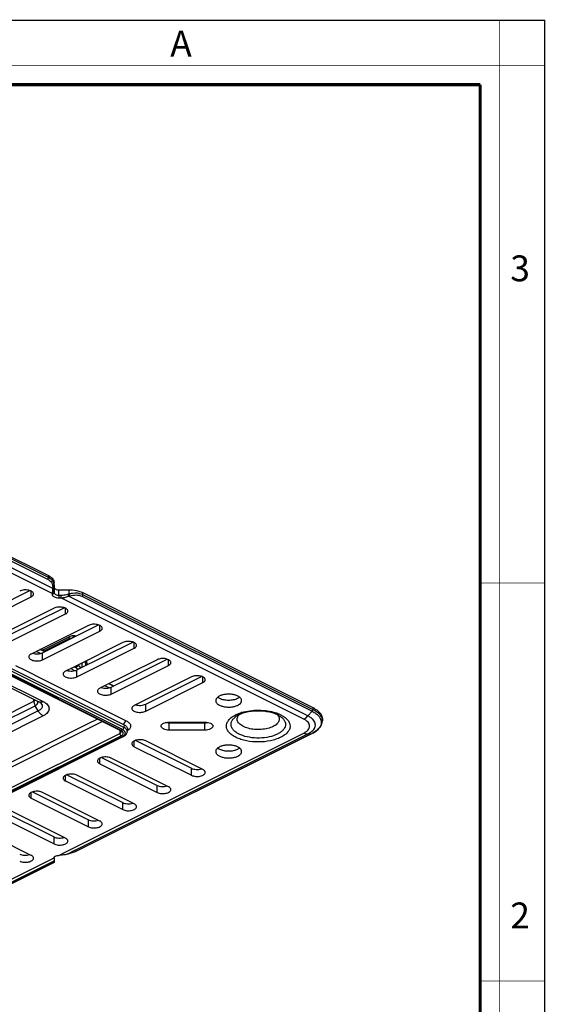
# Model space of a CAD drawing. Units: millimetres. Extents: x 0 to 420, y 0 to 297.
# Drawn here: x 339 to 420, y 145 to 297 of the extents above; entities that cross this region are included whole.
import ezdxf

# ---------------------------------------------------------------- set-up
doc = ezdxf.new("R2010")
doc.units = ezdxf.units.MM
doc.header["$LTSCALE"] = 23.1
doc.layers.get('0').update_dxf_attribs({"linetype": 'CONTINUOUS'})
doc.layers.add('6_ALL_SURFS', color=7, linetype='CONTINUOUS')
doc.layers.add('7_ALL_FEATURES', color=7, linetype='CONTINUOUS')
doc.styles.add('TEXTSTYLE_2', font='txt', dxfattribs={"width": 0.9})
doc.styles.add('TEXTSTYLE_3', font='txt', dxfattribs={"width": 0.9})

msp = doc.modelspace()

# ---------------------------------------------------------------- linework, layer by layer
at = {"color": 7, "linetype": 'Continuous'}
for p in [(0, 297), (420, 0)]:
    msp.add_line(p, (420, 297), dxfattribs=at)
for points, const_width in [([(413, 0), (413, 297)], 0.1), ([(0, 290), (420, 290)], 0.1), ([(10.054, 287), (410, 287)], 0.5), ([(410, 10.032), (410, 287)], 0.5), ([(410, 210), (420, 210)], 0.1), ([(410, 148.5), (420, 148.5)], 0.1)]:
    msp.add_lwpolyline(points, dxfattribs=dict(at, const_width=const_width))
at = {"layer": '6_ALL_SURFS', "color": 7, "linetype": 'Continuous'}
for p, q in [((331.841, 204.531), (340.452, 208.836)), ((331.841, 203.449), (340.68, 207.868)), ((344.216, 206.1), (335.377, 201.681)), ((337.145, 201.88), (345.755, 206.185)), ((337.145, 200.797), (345.984, 205.216)), ((349.519, 203.449), (340.68, 199.029)), ((342.448, 199.228), (351.058, 203.533)), ((342.448, 198.145), (351.287, 202.565)), ((346.394, 201.593), (342.668, 199.73)), ((346.706, 201.749), (346.394, 201.593)), ((346.706, 201.749), (346.707, 201.749)), ((347.605, 201.806), (347.436, 201.863)), ((347.751, 196.576), (356.362, 200.881)), ((354.822, 200.797), (347.45, 197.111)), ((347.751, 195.494), (356.59, 199.913)), ((349.242, 198.007), (349.271, 197.336)), ((360.126, 198.145), (351.287, 193.726)), ((353.055, 193.925), (361.665, 198.23)), ((347.267, 197.02), (345.984, 196.378)), ((347.45, 197.111), (347.267, 197.02)), ((353.055, 192.842), (361.893, 197.262)), ((365.429, 195.494), (356.59, 191.074)), ((358.358, 191.273), (366.968, 195.578)), ((358.358, 190.19), (367.197, 194.61)), ((385.632, 188.975), (385.632, 188.702)), ((361.987, 188.517), (367.487, 188.517)), ((367.487, 188.35), (361.987, 188.35)), ((367.487, 187.267), (361.987, 187.267)), ((356.819, 185.679), (365.429, 181.373)), ((356.59, 184.71), (365.429, 180.291)), ((367.197, 181.175), (358.358, 185.594)), ((351.515, 183.027), (360.126, 178.722)), ((361.893, 178.523), (353.055, 182.943)), ((351.287, 182.059), (360.126, 177.639)), ((346.212, 180.375), (354.822, 176.07)), ((356.59, 175.872), (347.751, 180.291)), ((345.984, 179.407), (354.822, 174.988)), ((340.68, 176.755), (349.519, 172.336)), ((340.909, 177.724), (349.519, 173.419)), ((351.287, 173.22), (342.448, 177.639)), ((335.605, 175.072), (344.216, 170.767)), ((345.984, 170.568), (337.145, 174.988)), ((335.377, 174.104), (344.216, 169.684)), ((340.68, 167.917), (331.841, 172.336))]:
    msp.add_line(p, q, dxfattribs=at)
at = {"layer": '6_ALL_SURFS', "color": 9, "linetype": 'Continuous'}
for p, q in [((340.68, 207.868), (340.68, 208.739)), ((345.984, 205.216), (345.984, 206.087)), ((351.287, 202.565), (351.287, 203.435)), ((356.59, 199.913), (356.59, 200.784)), ((342.448, 198.145), (342.448, 199.228)), ((361.893, 197.262), (361.893, 198.132)), ((347.751, 195.494), (347.751, 196.576)), ((367.197, 194.61), (367.197, 195.48)), ((353.055, 192.842), (353.055, 193.925)), ((358.358, 190.19), (358.358, 191.273)), ((361.987, 187.267), (361.987, 188.35)), ((367.487, 187.267), (367.487, 188.35)), ((356.59, 184.71), (356.59, 185.581)), ((351.287, 182.059), (351.287, 182.929)), ((365.429, 180.291), (365.429, 181.373)), ((345.984, 179.407), (345.984, 180.278)), ((360.126, 177.639), (360.126, 178.722)), ((340.68, 176.755), (340.68, 177.626)), ((354.822, 174.988), (354.822, 176.07)), ((349.519, 172.336), (349.519, 173.419)), ((344.216, 169.684), (344.216, 170.767))]:
    msp.add_line(p, q, dxfattribs=at)
at = {"layer": '6_ALL_SURFS', "color": 7, "linetype": 'Continuous'}
msp.add_lwpolyline([(347.436, 201.863), (347.014, 201.857), (346.707, 201.749)], dxfattribs=at)
for centre, radius, start, end in [((382.047, 186.5), 4.744, 61.59395, 63.44503), ((382.149, 186.69), 4.528, 60.85442, 61.58537)]:
    msp.add_arc(centre, radius, start, end, dxfattribs=at)
for points, knots in [([(341.046, 208.31), (341.046, 208.373), (341, 208.513), (340.828, 208.678), (340.578, 208.809), (340.267, 208.899), (339.917, 208.941), (339.557, 208.932), (339.217, 208.874), (339.006, 208.799), (338.912, 208.752)], [0, 0, 0, 0, 0.0782806, 0.1726904, 0.2890751, 0.4249419, 0.5732848, 0.7248543, 0.8700447, 1, 1, 1, 1]), ([(340.68, 207.868), (340.734, 207.895), (340.832, 207.954), (340.952, 208.061), (341.028, 208.181), (341.046, 208.269), (341.046, 208.31)], [0, 0, 0, 0, 0.3021346, 0.5655517, 0.7935019, 1, 1, 1, 1]), ([(346.35, 205.658), (346.35, 205.722), (346.303, 205.861), (346.131, 206.026), (345.882, 206.157), (345.57, 206.247), (345.22, 206.289), (344.86, 206.281), (344.52, 206.222), (344.309, 206.147), (344.216, 206.1)], [0, 0, 0, 0, 0.0782806, 0.1726904, 0.2890751, 0.4249419, 0.5732848, 0.7248543, 0.8700447, 1, 1, 1, 1]), ([(345.984, 205.216), (346.038, 205.244), (346.136, 205.302), (346.255, 205.409), (346.331, 205.529), (346.35, 205.617), (346.35, 205.658)], [0, 0, 0, 0, 0.3021346, 0.5655517, 0.7935019, 1, 1, 1, 1]), ([(351.653, 203.007), (351.653, 203.07), (351.606, 203.21), (351.435, 203.375), (351.185, 203.505), (350.873, 203.595), (350.523, 203.638), (350.163, 203.629), (349.823, 203.57), (349.613, 203.496), (349.519, 203.449)], [0, 0, 0, 0, 0.0782806, 0.1726904, 0.2890751, 0.4249419, 0.5732848, 0.7248543, 0.8700447, 1, 1, 1, 1]), ([(351.287, 202.565), (351.341, 202.592), (351.439, 202.65), (351.558, 202.758), (351.635, 202.878), (351.653, 202.965), (351.653, 203.007)], [0, 0, 0, 0, 0.3021346, 0.5655517, 0.7935019, 1, 1, 1, 1]), ([(356.956, 200.355), (356.956, 200.418), (356.91, 200.558), (356.738, 200.723), (356.488, 200.854), (356.176, 200.944), (355.827, 200.986), (355.467, 200.977), (355.127, 200.919), (354.916, 200.844), (354.822, 200.797)], [0, 0, 0, 0, 0.0782806, 0.1726904, 0.2890751, 0.4249419, 0.5732848, 0.7248543, 0.8700447, 1, 1, 1, 1]), ([(356.59, 199.913), (356.644, 199.94), (356.742, 199.999), (356.862, 200.106), (356.938, 200.226), (356.956, 200.314), (356.956, 200.355)], [0, 0, 0, 0, 0.3021346, 0.5655517, 0.7935019, 1, 1, 1, 1]), ([(340.68, 199.029), (340.626, 199.002), (340.528, 198.944), (340.409, 198.836), (340.332, 198.717), (340.314, 198.629), (340.314, 198.587)], [0, 0, 0, 0, 0.3021346, 0.5655517, 0.7935019, 1, 1, 1, 1]), ([(340.314, 198.587), (340.314, 198.524), (340.361, 198.384), (340.533, 198.219), (340.782, 198.089), (341.094, 197.999), (341.444, 197.957), (341.804, 197.965), (342.144, 198.024), (342.354, 198.099), (342.448, 198.145)], [0, 0, 0, 0, 0.0782806, 0.1726904, 0.2890751, 0.4249419, 0.5732848, 0.7248543, 0.8700447, 1, 1, 1, 1]), ([(340.903, 199.139), (341.029, 199.1), (341.296, 199.048), (341.703, 199.038), (342.096, 199.092), (342.34, 199.174), (342.448, 199.228)], [0, 0, 0, 0, 0.2499286, 0.5142493, 0.7710797, 1, 1, 1, 1]), ([(362.259, 197.703), (362.259, 197.767), (362.213, 197.906), (362.041, 198.071), (361.792, 198.202), (361.48, 198.292), (361.13, 198.334), (360.77, 198.326), (360.43, 198.267), (360.219, 198.192), (360.126, 198.145)], [0, 0, 0, 0, 0.0782806, 0.1726904, 0.2890751, 0.4249419, 0.5732848, 0.7248543, 0.8700447, 1, 1, 1, 1]), ([(345.984, 196.378), (345.929, 196.351), (345.831, 196.292), (345.712, 196.185), (345.636, 196.065), (345.617, 195.977), (345.617, 195.936)], [0, 0, 0, 0, 0.3021346, 0.5655517, 0.7935019, 1, 1, 1, 1]), ([(346.207, 196.488), (346.332, 196.449), (346.6, 196.396), (347.007, 196.386), (347.399, 196.44), (347.644, 196.522), (347.751, 196.576)], [0, 0, 0, 0, 0.2499286, 0.5142493, 0.7710797, 1, 1, 1, 1]), ([(361.893, 197.262), (361.948, 197.289), (362.046, 197.347), (362.165, 197.454), (362.241, 197.574), (362.26, 197.662), (362.259, 197.703)], [0, 0, 0, 0, 0.3021346, 0.5655517, 0.7935019, 1, 1, 1, 1]), ([(345.617, 195.936), (345.618, 195.873), (345.664, 195.733), (345.836, 195.568), (346.085, 195.437), (346.397, 195.347), (346.747, 195.305), (347.107, 195.313), (347.447, 195.372), (347.658, 195.447), (347.751, 195.494)], [0, 0, 0, 0, 0.0782806, 0.1726904, 0.2890751, 0.4249419, 0.5732848, 0.7248543, 0.8700447, 1, 1, 1, 1]), ([(367.563, 195.052), (367.563, 195.115), (367.516, 195.255), (367.344, 195.42), (367.095, 195.551), (366.783, 195.64), (366.433, 195.683), (366.073, 195.674), (365.733, 195.615), (365.523, 195.541), (365.429, 195.494)], [0, 0, 0, 0, 0.0782806, 0.1726904, 0.2890751, 0.4249419, 0.5732848, 0.7248543, 0.8700447, 1, 1, 1, 1]), ([(367.197, 194.61), (367.251, 194.637), (367.349, 194.695), (367.468, 194.803), (367.545, 194.923), (367.563, 195.01), (367.563, 195.052)], [0, 0, 0, 0, 0.3021346, 0.5655517, 0.7935019, 1, 1, 1, 1]), ([(351.287, 193.726), (351.233, 193.699), (351.135, 193.641), (351.015, 193.533), (350.939, 193.413), (350.921, 193.325), (350.921, 193.284)], [0, 0, 0, 0, 0.3021346, 0.5655517, 0.7935019, 1, 1, 1, 1]), ([(350.921, 193.284), (350.921, 193.221), (350.967, 193.081), (351.139, 192.916), (351.389, 192.785), (351.701, 192.696), (352.05, 192.653), (352.41, 192.662), (352.75, 192.721), (352.961, 192.795), (353.055, 192.842)], [0, 0, 0, 0, 0.0782806, 0.1726904, 0.2890751, 0.4249419, 0.5732848, 0.7248543, 0.8700447, 1, 1, 1, 1]), ([(351.51, 193.836), (351.636, 193.797), (351.903, 193.745), (352.31, 193.734), (352.702, 193.789), (352.947, 193.871), (353.055, 193.925)], [0, 0, 0, 0, 0.2499286, 0.5142493, 0.7710797, 1, 1, 1, 1]), ([(372.588, 192.533), (372.439, 192.608), (372.102, 192.727), (371.557, 192.821), (370.982, 192.835), (370.422, 192.767), (369.923, 192.623), (369.524, 192.415), (369.285, 192.183), (369.19, 191.978), (369.174, 191.875), (369.174, 191.826)], [0, 0, 0, 0, 0.1298818, 0.2749252, 0.4264059, 0.5746369, 0.7104013, 0.8266902, 0.9210258, 0.9616833, 1, 1, 1, 1]), ([(369.174, 191.826), (369.174, 191.759), (369.203, 191.619), (369.326, 191.427), (369.516, 191.255), (369.673, 191.162), (369.76, 191.119)], [0, 0, 0, 0, 0.2065359, 0.4344465, 0.6977052, 1, 1, 1, 1]), ([(369.5, 192.361), (369.52, 192.346), (369.602, 192.287), (369.691, 192.236), (369.76, 192.201)], [0, 0, 0, 0, 0.2376586, 1, 1, 1, 1]), ([(369.76, 192.201), (369.964, 192.099), (370.433, 191.954), (371.174, 191.884), (371.916, 191.954), (372.384, 192.099), (372.588, 192.201)], [0, 0, 0, 0, 0.2353995, 0.4999937, 0.7646294, 1, 1, 1, 1]), ([(369.76, 191.119), (369.91, 191.044), (370.247, 190.924), (370.791, 190.83), (371.367, 190.816), (371.927, 190.884), (372.426, 191.028), (372.825, 191.236), (373.063, 191.469), (373.159, 191.674), (373.174, 191.776), (373.174, 191.826)], [0, 0, 0, 0, 0.1298818, 0.2749252, 0.4264059, 0.5746369, 0.7104013, 0.8266902, 0.9210258, 0.9616833, 1, 1, 1, 1]), ([(373.174, 191.826), (373.174, 191.892), (373.145, 192.032), (373.023, 192.224), (372.832, 192.396), (372.675, 192.489), (372.588, 192.533)], [0, 0, 0, 0, 0.2065359, 0.4344465, 0.6977052, 1, 1, 1, 1]), ([(372.588, 192.201), (372.612, 192.213), (372.702, 192.26), (372.788, 192.315), (372.848, 192.361)], [0, 0, 0, 0, 0.2629816, 1, 1, 1, 1]), ([(356.59, 191.074), (356.536, 191.047), (356.438, 190.989), (356.319, 190.881), (356.242, 190.762), (356.224, 190.674), (356.224, 190.632)], [0, 0, 0, 0, 0.3021346, 0.5655517, 0.7935019, 1, 1, 1, 1]), ([(356.224, 190.632), (356.224, 190.569), (356.271, 190.429), (356.442, 190.264), (356.692, 190.134), (357.004, 190.044), (357.354, 190.002), (357.714, 190.01), (358.054, 190.069), (358.264, 190.144), (358.358, 190.19)], [0, 0, 0, 0, 0.0782806, 0.1726904, 0.2890751, 0.4249419, 0.5732848, 0.7248543, 0.8700447, 1, 1, 1, 1]), ([(356.813, 191.184), (356.939, 191.145), (357.206, 191.093), (357.613, 191.083), (358.006, 191.137), (358.25, 191.219), (358.358, 191.273)], [0, 0, 0, 0, 0.2499286, 0.5142493, 0.7710797, 1, 1, 1, 1]), ([(384.354, 190.644), (384.545, 190.538), (384.89, 190.311), (385.305, 189.902), (385.569, 189.453), (385.632, 189.129), (385.632, 188.975)], [0, 0, 0, 0, 0.298909, 0.5603153, 0.7897095, 1, 1, 1, 1]), ([(378.035, 187.826), (377.767, 187.692), (377.162, 187.485), (376.189, 187.339), (375.172, 187.347), (374.209, 187.511), (373.496, 187.773), (373.039, 188.056), (372.714, 188.34), (372.497, 188.693), (372.477, 189.066), (372.525, 189.239), (372.561, 189.32)], [0, 0, 0, 0, 0.1349934, 0.2862002, 0.4427378, 0.5926493, 0.7252796, 0.7829213, 0.8342919, 0.9203959, 0.9597038, 1, 1, 1, 1]), ([(372.561, 189.32), (372.573, 189.348), (372.63, 189.464), (372.707, 189.569), (372.773, 189.642)], [0, 0, 0, 0, 0.2374492, 1, 1, 1, 1]), ([(378.697, 189.645), (378.818, 189.512), (378.964, 189.276), (378.998, 188.926), (378.943, 188.674), (378.813, 188.432), (378.531, 188.113), (378.244, 187.931), (378.035, 187.826)], [0, 0, 0, 0, 0.2347138, 0.3416373, 0.4499263, 0.566241, 0.6954728, 1, 1, 1, 1]), ([(360.737, 187.892), (360.737, 187.934), (360.755, 188.022), (360.831, 188.141), (360.95, 188.249), (361.172, 188.38), (361.523, 188.489), (361.826, 188.517), (361.987, 188.517)], [0, 0, 0, 0, 0.0823008, 0.1731359, 0.2778898, 0.3984659, 0.6815842, 1, 1, 1, 1]), ([(361.987, 187.267), (361.826, 187.267), (361.523, 187.296), (361.172, 187.405), (360.95, 187.536), (360.831, 187.643), (360.755, 187.763), (360.737, 187.851), (360.737, 187.892)], [0, 0, 0, 0, 0.3184158, 0.6015341, 0.7221102, 0.8268641, 0.9176992, 1, 1, 1, 1]), ([(361.987, 188.35), (361.935, 188.35), (361.735, 188.356), (361.535, 188.386), (361.391, 188.425)], [0, 0, 0, 0, 0.256918, 1, 1, 1, 1]), ([(367.487, 188.517), (367.647, 188.517), (367.95, 188.489), (368.302, 188.38), (368.523, 188.249), (368.642, 188.141), (368.718, 188.022), (368.737, 187.934), (368.737, 187.892)], [0, 0, 0, 0, 0.3184158, 0.6015341, 0.7221102, 0.8268641, 0.9176992, 1, 1, 1, 1]), ([(368.082, 188.425), (368.036, 188.413), (367.84, 188.368), (367.639, 188.35), (367.487, 188.35)], [0, 0, 0, 0, 0.2402045, 1, 1, 1, 1]), ([(368.737, 187.892), (368.737, 187.851), (368.718, 187.763), (368.642, 187.643), (368.523, 187.536), (368.302, 187.405), (367.95, 187.296), (367.647, 187.267), (367.487, 187.267)], [0, 0, 0, 0, 0.0823008, 0.1731359, 0.2778898, 0.3984659, 0.6815842, 1, 1, 1, 1]), ([(358.358, 185.594), (358.264, 185.641), (358.054, 185.716), (357.714, 185.775), (357.354, 185.783), (357.004, 185.741), (356.692, 185.651), (356.442, 185.52), (356.271, 185.355), (356.224, 185.215), (356.224, 185.152)], [0, 0, 0, 0, 0.1299553, 0.2751457, 0.4267152, 0.5750581, 0.7109249, 0.8273096, 0.9217194, 1, 1, 1, 1]), ([(356.224, 185.152), (356.224, 185.111), (356.242, 185.023), (356.319, 184.903), (356.438, 184.796), (356.536, 184.737), (356.59, 184.71)], [0, 0, 0, 0, 0.2064981, 0.4344483, 0.6978654, 1, 1, 1, 1]), ([(369.76, 184.666), (369.673, 184.623), (369.516, 184.53), (369.326, 184.358), (369.203, 184.166), (369.174, 184.025), (369.174, 183.959)], [0, 0, 0, 0, 0.3022948, 0.5655535, 0.7934641, 1, 1, 1, 1]), ([(369.5, 184.494), (369.52, 184.48), (369.602, 184.42), (369.691, 184.369), (369.76, 184.335)], [0, 0, 0, 0, 0.2372063, 1, 1, 1, 1]), ([(373.174, 183.959), (373.174, 184.009), (373.159, 184.111), (373.063, 184.316), (372.825, 184.549), (372.426, 184.757), (371.927, 184.901), (371.367, 184.968), (370.791, 184.955), (370.247, 184.861), (369.91, 184.741), (369.76, 184.666)], [0, 0, 0, 0, 0.0383167, 0.0789742, 0.1733098, 0.2895987, 0.4253631, 0.5735941, 0.7250748, 0.8701182, 1, 1, 1, 1]), ([(369.76, 184.335), (369.964, 184.233), (370.433, 184.087), (371.174, 184.018), (371.916, 184.087), (372.384, 184.233), (372.588, 184.335)], [0, 0, 0, 0, 0.2353706, 0.5000063, 0.7646005, 1, 1, 1, 1]), ([(372.588, 184.335), (372.612, 184.346), (372.702, 184.394), (372.788, 184.449), (372.848, 184.494)], [0, 0, 0, 0, 0.2623978, 1, 1, 1, 1]), ([(353.055, 182.943), (352.961, 182.989), (352.75, 183.064), (352.41, 183.123), (352.05, 183.131), (351.701, 183.089), (351.389, 182.999), (351.139, 182.869), (350.967, 182.704), (350.921, 182.564), (350.921, 182.501)], [0, 0, 0, 0, 0.1299553, 0.2751457, 0.4267152, 0.5750581, 0.7109249, 0.8273096, 0.9217194, 1, 1, 1, 1]), ([(369.174, 183.959), (369.174, 183.91), (369.19, 183.807), (369.285, 183.602), (369.524, 183.369), (369.923, 183.161), (370.422, 183.017), (370.982, 182.95), (371.557, 182.963), (372.102, 183.057), (372.439, 183.177), (372.588, 183.252)], [0, 0, 0, 0, 0.0383167, 0.0789742, 0.1733098, 0.2895987, 0.4253631, 0.5735941, 0.7250748, 0.8701182, 1, 1, 1, 1]), ([(372.588, 183.252), (372.675, 183.295), (372.832, 183.389), (373.023, 183.561), (373.145, 183.752), (373.174, 183.893), (373.174, 183.959)], [0, 0, 0, 0, 0.3022948, 0.5655535, 0.7934641, 1, 1, 1, 1]), ([(350.921, 182.501), (350.921, 182.459), (350.939, 182.371), (351.015, 182.252), (351.135, 182.144), (351.233, 182.086), (351.287, 182.059)], [0, 0, 0, 0, 0.2064981, 0.4344483, 0.6978654, 1, 1, 1, 1]), ([(365.429, 181.373), (365.537, 181.32), (365.781, 181.237), (366.174, 181.183), (366.581, 181.194), (366.848, 181.246), (366.973, 181.285)], [0, 0, 0, 0, 0.2289203, 0.4857507, 0.7500714, 1, 1, 1, 1]), ([(367.563, 180.733), (367.563, 180.774), (367.545, 180.862), (367.468, 180.982), (367.349, 181.089), (367.251, 181.148), (367.197, 181.175)], [0, 0, 0, 0, 0.2064981, 0.4344483, 0.6978654, 1, 1, 1, 1]), ([(347.751, 180.291), (347.658, 180.338), (347.447, 180.413), (347.107, 180.471), (346.747, 180.48), (346.397, 180.437), (346.085, 180.348), (345.836, 180.217), (345.664, 180.052), (345.618, 179.912), (345.617, 179.849)], [0, 0, 0, 0, 0.1299553, 0.2751457, 0.4267152, 0.5750581, 0.7109249, 0.8273096, 0.9217194, 1, 1, 1, 1]), ([(345.617, 179.849), (345.617, 179.808), (345.636, 179.72), (345.712, 179.6), (345.831, 179.492), (345.929, 179.434), (345.984, 179.407)], [0, 0, 0, 0, 0.2064981, 0.4344483, 0.6978654, 1, 1, 1, 1]), ([(365.429, 180.291), (365.523, 180.244), (365.733, 180.169), (366.073, 180.111), (366.433, 180.102), (366.783, 180.144), (367.095, 180.234), (367.344, 180.365), (367.516, 180.53), (367.563, 180.67), (367.563, 180.733)], [0, 0, 0, 0, 0.1299553, 0.2751457, 0.4267152, 0.5750581, 0.7109249, 0.8273096, 0.9217194, 1, 1, 1, 1]), ([(360.126, 178.722), (360.233, 178.668), (360.478, 178.586), (360.87, 178.531), (361.277, 178.542), (361.545, 178.594), (361.67, 178.633)], [0, 0, 0, 0, 0.2289203, 0.4857507, 0.7500714, 1, 1, 1, 1]), ([(360.126, 177.639), (360.219, 177.592), (360.43, 177.518), (360.77, 177.459), (361.13, 177.45), (361.48, 177.493), (361.792, 177.583), (362.041, 177.713), (362.213, 177.878), (362.259, 178.018), (362.259, 178.081)], [0, 0, 0, 0, 0.1299553, 0.2751457, 0.4267152, 0.5750581, 0.7109249, 0.8273096, 0.9217194, 1, 1, 1, 1]), ([(362.259, 178.081), (362.26, 178.123), (362.241, 178.21), (362.165, 178.33), (362.046, 178.438), (361.948, 178.496), (361.893, 178.523)], [0, 0, 0, 0, 0.2064981, 0.4344483, 0.6978654, 1, 1, 1, 1]), ([(342.448, 177.639), (342.354, 177.686), (342.144, 177.761), (341.804, 177.82), (341.444, 177.828), (341.094, 177.786), (340.782, 177.696), (340.533, 177.565), (340.361, 177.4), (340.314, 177.26), (340.314, 177.197)], [0, 0, 0, 0, 0.1299553, 0.2751457, 0.4267152, 0.5750581, 0.7109249, 0.8273096, 0.9217194, 1, 1, 1, 1]), ([(340.314, 177.197), (340.314, 177.156), (340.332, 177.068), (340.409, 176.948), (340.528, 176.841), (340.626, 176.783), (340.68, 176.755)], [0, 0, 0, 0, 0.2064981, 0.4344483, 0.6978654, 1, 1, 1, 1]), ([(354.822, 176.07), (354.93, 176.016), (355.175, 175.934), (355.567, 175.88), (355.974, 175.89), (356.241, 175.943), (356.367, 175.982)], [0, 0, 0, 0, 0.2289203, 0.4857507, 0.7500714, 1, 1, 1, 1]), ([(354.822, 174.988), (354.916, 174.941), (355.127, 174.866), (355.467, 174.807), (355.827, 174.799), (356.176, 174.841), (356.488, 174.931), (356.738, 175.062), (356.91, 175.227), (356.956, 175.367), (356.956, 175.43)], [0, 0, 0, 0, 0.1299553, 0.2751457, 0.4267152, 0.5750581, 0.7109249, 0.8273096, 0.9217194, 1, 1, 1, 1]), ([(356.956, 175.43), (356.956, 175.471), (356.938, 175.559), (356.862, 175.679), (356.742, 175.786), (356.644, 175.844), (356.59, 175.872)], [0, 0, 0, 0, 0.2064981, 0.4344483, 0.6978654, 1, 1, 1, 1]), ([(349.519, 173.419), (349.627, 173.365), (349.871, 173.283), (350.264, 173.228), (350.671, 173.239), (350.938, 173.291), (351.064, 173.33)], [0, 0, 0, 0, 0.2289203, 0.4857507, 0.7500714, 1, 1, 1, 1]), ([(349.519, 172.336), (349.613, 172.289), (349.823, 172.214), (350.163, 172.156), (350.523, 172.147), (350.873, 172.19), (351.185, 172.279), (351.435, 172.41), (351.606, 172.575), (351.653, 172.715), (351.653, 172.778)], [0, 0, 0, 0, 0.1299553, 0.2751457, 0.4267152, 0.5750581, 0.7109249, 0.8273096, 0.9217194, 1, 1, 1, 1]), ([(351.653, 172.778), (351.653, 172.819), (351.635, 172.907), (351.558, 173.027), (351.439, 173.134), (351.341, 173.193), (351.287, 173.22)], [0, 0, 0, 0, 0.2064981, 0.4344483, 0.6978654, 1, 1, 1, 1]), ([(344.216, 170.767), (344.323, 170.713), (344.568, 170.631), (344.96, 170.576), (345.368, 170.587), (345.635, 170.639), (345.76, 170.678)], [0, 0, 0, 0, 0.2289203, 0.4857507, 0.7500714, 1, 1, 1, 1]), ([(346.35, 170.126), (346.35, 170.168), (346.331, 170.256), (346.255, 170.375), (346.136, 170.483), (346.038, 170.541), (345.984, 170.568)], [0, 0, 0, 0, 0.2064981, 0.4344483, 0.6978654, 1, 1, 1, 1]), ([(344.216, 169.684), (344.309, 169.638), (344.52, 169.563), (344.86, 169.504), (345.22, 169.495), (345.57, 169.538), (345.882, 169.628), (346.131, 169.758), (346.303, 169.923), (346.35, 170.063), (346.35, 170.126)], [0, 0, 0, 0, 0.1299553, 0.2751457, 0.4267152, 0.5750581, 0.7109249, 0.8273096, 0.9217194, 1, 1, 1, 1]), ([(338.912, 168.115), (339.02, 168.061), (339.265, 167.979), (339.657, 167.925), (340.064, 167.935), (340.331, 167.988), (340.457, 168.027)], [0, 0, 0, 0, 0.2289203, 0.4857507, 0.7500714, 1, 1, 1, 1]), ([(338.912, 167.033), (339.006, 166.986), (339.217, 166.911), (339.557, 166.852), (339.917, 166.844), (340.267, 166.886), (340.578, 166.976), (340.828, 167.107), (341, 167.272), (341.046, 167.412), (341.046, 167.475)], [0, 0, 0, 0, 0.1299553, 0.2751457, 0.4267152, 0.5750581, 0.7109249, 0.8273096, 0.9217194, 1, 1, 1, 1]), ([(341.046, 167.475), (341.046, 167.516), (341.028, 167.604), (340.952, 167.724), (340.832, 167.831), (340.734, 167.89), (340.68, 167.917)], [0, 0, 0, 0, 0.2064981, 0.4344483, 0.6978654, 1, 1, 1, 1])]:
    msp.add_open_spline(points, degree=3, knots=knots, dxfattribs=at)
at = {"layer": '6_ALL_SURFS', "color": 9, "linetype": 'Continuous'}
for points, knots in [([(346.511, 201.36), (346.513, 201.443), (346.538, 201.596), (346.645, 201.718), (346.706, 201.749)], [0, 0, 0, 0, 0.5497251, 1, 1, 1, 1]), ([(346.795, 201.402), (346.773, 201.408), (346.677, 201.423), (346.578, 201.393), (346.511, 201.36)], [0, 0, 0, 0, 0.2275743, 1, 1, 1, 1]), ([(346.981, 201.506), (347.055, 201.59), (347.227, 201.728), (347.444, 201.785), (347.547, 201.785)], [0, 0, 0, 0, 0.5218605, 1, 1, 1, 1])]:
    msp.add_open_spline(points, degree=3, knots=knots, dxfattribs=at)
at = {"layer": '7_ALL_FEATURES', "color": 9, "linetype": 'Continuous'}
for p, q in [((307.682, 228.363), (343.22, 210.594)), ((307.8, 228.654), (343.228, 210.94)), ((343.916, 208.391), (306.405, 227.147)), ((344.011, 209.159), (307.038, 227.646)), ((343.228, 210.94), (343.337, 210.885)), ((343.337, 210.885), (343.337, 211.158)), ((344.011, 209.297), (344.011, 209.159)), ((344.966, 208.128), (344.966, 208.951)), ((346.509, 208.951), (346.509, 208.336)), ((348.63, 208.511), (348.63, 208.239)), ((343.916, 208.391), (343.916, 208.243)), ((344.966, 208.128), (345.262, 208.128)), ((344.966, 208.128), (344.966, 207.718)), ((344.966, 207.718), (345.262, 207.718)), ((345.262, 208.128), (345.262, 207.718)), ((382.773, 188.963), (345.262, 207.718)), ((346.337, 208.283), (346.509, 208.336)), ((346.432, 207.948), (346.604, 208.001)), ((383.405, 189.462), (346.432, 207.948)), ((348.513, 207.948), (384.05, 190.179)), ((348.63, 208.239), (384.058, 190.525)), ((346.511, 201.36), (342.785, 199.497)), ((354.554, 187.446), (330.78, 199.333)), ((355.006, 187.683), (331.689, 199.341)), ((331.86, 199.682), (355.018, 188.103)), ((342.102, 199.107), (341.469, 199.424)), ((342.56, 199.452), (342.043, 199.711)), ((342.578, 199.487), (342.087, 199.733)), ((342.728, 199.368), (342.56, 199.452)), ((342.772, 199.39), (342.578, 199.487)), ((342.785, 199.497), (342.68, 199.444)), ((349.038, 197.905), (349.067, 197.234)), ((331.594, 197.151), (342.014, 191.94)), ((354.463, 187.264), (333.927, 197.532)), ((338.245, 197.26), (339.844, 196.461)), ((339.844, 196.461), (339.948, 196.409)), ((339.948, 196.409), (342.494, 195.136)), ((347.406, 196.455), (346.772, 196.772)), ((347.52, 196.973), (347.346, 197.059)), ((348.547, 196.974), (348.547, 197.659)), ((342.494, 195.136), (355.371, 188.697)), ((352.709, 193.804), (352.076, 194.12)), ((353.167, 194.149), (352.65, 194.407)), ((353.184, 194.184), (352.693, 194.429)), ((353.335, 194.065), (353.167, 194.149)), ((353.379, 194.087), (353.184, 194.184)), ((324.509, 183.433), (341.107, 191.732)), ((341.107, 191.732), (341.101, 192.019)), ((342.014, 191.94), (342.534, 191.681)), ((341.784, 190.229), (305.721, 172.198)), ((324.743, 182.754), (341.314, 191.039)), ((341.784, 190.229), (341.314, 191.039)), ((384.058, 190.525), (384.167, 190.47)), ((384.167, 190.743), (384.167, 190.47)), ((342.534, 189.473), (306.471, 171.442)), ((350.908, 188.966), (349.329, 188.176)), ((383.405, 189.462), (384.05, 190.179)), ((351.685, 188.577), (304.802, 165.136)), ((349.329, 188.176), (313.974, 170.499)), ((354.346, 187.247), (354.347, 187.202)), ((354.347, 187.202), (354.355, 186.768)), ((354.567, 187.212), (354.463, 187.264)), ((354.794, 187.326), (354.554, 187.446)), ((355.018, 188.103), (355.006, 187.683)), ((304.857, 162.019), (354.355, 186.768)), ((305.31, 161.779), (354.567, 186.407)), ((305.401, 161.597), (354.794, 186.294)), ((346.047, 168.459), (382.773, 186.822)), ((347.492, 168.732), (383.405, 186.688)), ((384.05, 186.761), (347.592, 168.532)), ((383.405, 186.688), (384.05, 186.761)), ((384.089, 186.772), (384.05, 186.761)), ((306.405, 148.638), (344.216, 167.543)), ((344.962, 167.917), (346.047, 168.459)), ((346.227, 168.099), (347.417, 168.694)), ((347.417, 168.694), (347.492, 168.732)), ((347.592, 168.532), (347.517, 168.494)), ((307.619, 148.795), (344.113, 167.042)), ((344.216, 166.844), (307.719, 148.595)), ((344.113, 167.042), (344.216, 167.094))]:
    msp.add_line(p, q, dxfattribs=at)
at = {"layer": '7_ALL_FEATURES', "color": 7, "linetype": 'Continuous'}
for p, q in [((307.909, 228.872), (343.337, 211.158)), ((344.216, 209.482), (344.216, 210.097)), ((344.216, 209.482), (344.216, 209.344)), ((344.216, 209.344), (344.216, 208.868)), ((344.216, 208.651), (344.216, 209.326)), ((344.216, 208.868), (344.216, 208.651)), ((344.216, 208.651), (344.216, 208.503)), ((344.966, 208.951), (346.509, 208.951)), ((348.63, 208.511), (348.739, 208.457)), ((348.739, 208.457), (384.167, 190.743)), ((342.581, 199.494), (342.095, 199.737)), ((342.781, 199.394), (342.581, 199.494)), ((332.146, 196.497), (341.863, 191.638)), ((354.433, 187.204), (333.896, 197.472)), ((353.188, 194.191), (352.702, 194.434)), ((353.387, 194.091), (353.188, 194.191)), ((355.538, 187.457), (355.523, 187.081)), ((306.106, 161.874), (354.688, 186.165)), ((383.508, 186.482), (347.595, 168.525)), ((354.688, 186.165), (354.825, 186.233)), ((354.825, 186.233), (354.928, 186.285)), ((355.523, 187.081), (355.521, 187.043)), ((384.053, 186.754), (383.508, 186.482)), ((384.089, 186.772), (384.053, 186.754)), ((344.216, 167.542), (344.216, 167.094)), ((346.227, 168.099), (347.517, 168.494)), ((347.595, 168.525), (347.517, 168.494)), ((344.216, 166.836), (307.722, 148.589)), ((344.216, 167.094), (344.216, 166.844)), ((344.216, 166.844), (344.216, 166.836))]:
    msp.add_line(p, q, dxfattribs=at)
msp.add_lwpolyline([(342.669, 199.731), (342.554, 199.674), (342.379, 199.597), (342.377, 199.596)], dxfattribs=at)
for centre, radius, start, end in [((342.1, 208.681), 2.769, 60.19065, 63.46593), ((342.211, 208.876), 2.545, 58.74618, 60.1651), ((374.34, 186.336), 3.65, 116.5504, 119.22787)]:
    msp.add_arc(centre, radius, start, end, dxfattribs=at)
at = {"layer": '7_ALL_FEATURES', "color": 9, "linetype": 'Continuous'}
for centre, radius, start, end in [((347.763, 206.503), 1.94, 63.44871, 66.0255), ((342.937, 199.381), 0.457, 156.58621, 160.47031), ((359.716, 216.686), 23.181, 237.80661, 238.25602), ((343.285, 190.431), 7.798, 53.22246, 53.97961), ((351.519, 199.824), 4.351, 214.58305, 215.93158), ((374.359, 185.433), 4.692, 116.55896, 118.00436), ((375.176, 183.44), 6.848, 106.90369, 107.98174), ((376.438, 183.864), 6.401, 68.67253, 72.0064), ((384.355, 188.701), 1.277, 0.07173, 12.73577), ((354.212, 187.462), 1.306, 296.494, 301.47302), ((382.473, 188.893), 2.377, 308.07783, 310.85293), ((381.95, 190.96), 4.695, 296.56429, 297.07638)]:
    msp.add_arc(centre, radius, start, end, dxfattribs=at)
for points, knots in [([(343.337, 210.885), (343.337, 210.86), (343.325, 210.755), (343.274, 210.654), (343.22, 210.594)], [0, 0, 0, 0, 0.2375974, 1, 1, 1, 1]), ([(343.22, 210.594), (343.343, 210.533), (343.57, 210.381), (343.828, 210.068), (343.98, 209.697), (344.011, 209.431), (344.011, 209.297)], [0, 0, 0, 0, 0.2584669, 0.5048355, 0.7489501, 1, 1, 1, 1]), ([(343.337, 210.885), (343.473, 210.817), (343.723, 210.652), (343.918, 210.423), (343.993, 210.3)], [0, 0, 0, 0, 0.514083, 1, 1, 1, 1]), ([(344.011, 209.159), (344.003, 209.085), (343.977, 208.829), (343.945, 208.572), (343.916, 208.391)], [0, 0, 0, 0, 0.2890637, 1, 1, 1, 1]), ([(344.216, 208.503), (344.216, 208.469), (344.199, 208.399), (344.108, 208.282), (343.991, 208.243), (343.916, 208.243)], [0, 0, 0, 0, 0.2351396, 0.4805278, 1, 1, 1, 1]), ([(344.216, 209.344), (344.216, 209.324), (344.204, 209.28), (344.159, 209.225), (344.092, 209.183), (344.039, 209.165), (344.011, 209.159)], [0, 0, 0, 0, 0.2079748, 0.4395899, 0.7050345, 1, 1, 1, 1]), ([(344.118, 209.338), (344.11, 209.333), (344.076, 209.316), (344.039, 209.303), (344.011, 209.297)], [0, 0, 0, 0, 0.2389561, 1, 1, 1, 1]), ([(344.216, 208.651), (344.216, 208.606), (344.185, 208.511), (344.109, 208.448), (344.066, 208.426)], [0, 0, 0, 0, 0.4834976, 1, 1, 1, 1]), ([(344.216, 209.482), (344.216, 209.455), (344.194, 209.394), (344.146, 209.355), (344.118, 209.338)], [0, 0, 0, 0, 0.4592249, 1, 1, 1, 1]), ([(344.154, 209.934), (344.165, 209.898), (344.201, 209.75), (344.216, 209.597), (344.216, 209.482)], [0, 0, 0, 0, 0.247001, 1, 1, 1, 1]), ([(344.216, 208.503), (344.216, 208.491), (344.221, 208.439), (344.247, 208.39), (344.273, 208.359)], [0, 0, 0, 0, 0.2353754, 1, 1, 1, 1]), ([(346.509, 208.336), (346.688, 208.385), (347.359, 208.525), (348.093, 208.48), (348.551, 208.276)], [0, 0, 0, 0, 0.270478, 1, 1, 1, 1]), ([(343.916, 208.243), (343.916, 208.208), (343.931, 208.135), (343.995, 208.034), (344.095, 207.944), (344.281, 207.834), (344.576, 207.742), (344.831, 207.718), (344.966, 207.718)], [0, 0, 0, 0, 0.0822387, 0.1731296, 0.2778822, 0.3984593, 0.6816018, 1, 1, 1, 1]), ([(344.273, 208.359), (344.304, 208.322), (344.392, 208.253), (344.622, 208.154), (344.825, 208.128), (344.966, 208.128)], [0, 0, 0, 0, 0.1970987, 0.4363738, 1, 1, 1, 1]), ([(345.262, 208.128), (345.353, 208.128), (345.716, 208.141), (346.078, 208.204), (346.337, 208.283)], [0, 0, 0, 0, 0.2513986, 1, 1, 1, 1]), ([(346.337, 208.283), (346.36, 208.227), (346.397, 208.117), (346.424, 208.004), (346.432, 207.948)], [0, 0, 0, 0, 0.5198232, 1, 1, 1, 1]), ([(346.509, 208.336), (346.531, 208.28), (346.568, 208.169), (346.596, 208.056), (346.604, 208.001)], [0, 0, 0, 0, 0.5198235, 1, 1, 1, 1]), ([(346.604, 208.001), (346.931, 208.101), (347.58, 208.213), (348.24, 208.084), (348.513, 207.948)], [0, 0, 0, 0, 0.5293592, 1, 1, 1, 1]), ([(348.63, 208.239), (348.63, 208.214), (348.618, 208.108), (348.567, 208.008), (348.513, 207.948)], [0, 0, 0, 0, 0.2375972, 1, 1, 1, 1]), ([(342.518, 199.562), (342.533, 199.599), (342.574, 199.665), (342.635, 199.714), (342.668, 199.73)], [0, 0, 0, 0, 0.5198852, 1, 1, 1, 1]), ([(347.52, 196.973), (347.548, 196.963), (347.625, 196.971), (347.739, 197.03), (347.868, 197.133), (347.952, 197.221), (347.995, 197.27)], [0, 0, 0, 0, 0.1564798, 0.3740065, 0.6587631, 1, 1, 1, 1]), ([(347.995, 197.27), (348.02, 197.237), (348.118, 197.096), (348.206, 196.949), (348.273, 196.838)], [0, 0, 0, 0, 0.243081, 1, 1, 1, 1]), ([(341.107, 191.732), (341.131, 191.744), (341.215, 191.79), (341.293, 191.85), (341.339, 191.902)], [0, 0, 0, 0, 0.2748733, 1, 1, 1, 1]), ([(341.107, 191.732), (341.108, 191.675), (341.133, 191.433), (341.221, 191.199), (341.314, 191.039)], [0, 0, 0, 0, 0.2360334, 1, 1, 1, 1]), ([(341.706, 191.424), (341.723, 191.477), (341.732, 191.597), (341.683, 191.706), (341.65, 191.755)], [0, 0, 0, 0, 0.4861035, 1, 1, 1, 1]), ([(341.314, 191.039), (341.363, 191.064), (341.522, 191.155), (341.667, 191.299), (341.706, 191.424)], [0, 0, 0, 0, 0.29616, 1, 1, 1, 1]), ([(342.163, 191.425), (342.25, 191.34), (342.359, 191.189), (342.396, 190.958), (342.359, 190.726), (342.157, 190.447), (341.921, 190.298), (341.784, 190.229)], [0, 0, 0, 0, 0.2409373, 0.3484442, 0.4559492, 0.6968739, 1, 1, 1, 1]), ([(342.534, 189.473), (342.383, 189.549), (342.095, 189.774), (341.879, 190.065), (341.784, 190.229)], [0, 0, 0, 0, 0.4704355, 1, 1, 1, 1]), ([(342.534, 191.681), (342.423, 191.625), (342.198, 191.55), (341.959, 191.59), (341.863, 191.638)], [0, 0, 0, 0, 0.5362347, 1, 1, 1, 1]), ([(342.009, 191.552), (342.023, 191.542), (342.077, 191.503), (342.128, 191.46), (342.163, 191.425)], [0, 0, 0, 0, 0.2600047, 1, 1, 1, 1]), ([(342.534, 191.681), (342.669, 191.613), (342.914, 191.467), (343.212, 191.199), (343.402, 190.899), (343.47, 190.577), (343.402, 190.255), (343.212, 189.955), (342.914, 189.687), (342.669, 189.541), (342.534, 189.473)], [0, 0, 0, 0, 0.1512286, 0.2827541, 0.3967074, 0.5, 0.6032926, 0.7172459, 0.8487714, 1, 1, 1, 1]), ([(373.184, 189.992), (373.597, 190.117), (374.469, 190.299), (375.81, 190.38), (377.147, 190.279), (378.01, 190.084), (378.416, 189.952)], [0, 0, 0, 0, 0.2437466, 0.5016029, 0.7586237, 1, 1, 1, 1]), ([(384.167, 190.47), (384.167, 190.445), (384.155, 190.34), (384.104, 190.239), (384.05, 190.179)], [0, 0, 0, 0, 0.2375972, 1, 1, 1, 1]), ([(384.167, 190.47), (384.355, 190.376), (384.7, 190.176), (385.134, 189.816), (385.446, 189.421), (385.568, 189.127), (385.6, 188.982)], [0, 0, 0, 0, 0.2961327, 0.5593573, 0.7914894, 1, 1, 1, 1]), ([(355.018, 188.103), (355.022, 188.225), (355.1, 188.459), (355.268, 188.646), (355.371, 188.697)], [0, 0, 0, 0, 0.5140314, 1, 1, 1, 1]), ([(355.371, 188.697), (355.458, 188.654), (355.617, 188.561), (355.867, 188.354), (356.034, 188.091), (356.044, 187.812), (355.981, 187.613), (355.852, 187.427), (355.734, 187.321), (355.668, 187.27)], [0, 0, 0, 0, 0.1576877, 0.2977141, 0.5294029, 0.6347568, 0.7436276, 0.8637488, 1, 1, 1, 1]), ([(379.211, 186.155), (378.974, 186.036), (378.457, 185.828), (377.315, 185.526), (375.773, 185.377), (374.229, 185.515), (373.079, 185.807), (372.334, 186.099), (371.711, 186.456), (371.233, 186.87), (370.918, 187.332), (370.79, 187.832), (370.87, 188.336), (371.143, 188.809), (371.584, 189.235), (371.952, 189.467), (372.157, 189.576)], [0, 0, 0, 0, 0.0677231, 0.1417039, 0.3006926, 0.4600473, 0.534433, 0.6027167, 0.6636265, 0.716704, 0.762721, 0.8041426, 0.8450309, 0.8896575, 0.940936, 1, 1, 1, 1]), ([(378.711, 186.659), (378.307, 186.456), (377.382, 186.161), (375.91, 185.999), (374.416, 186.101), (373.257, 186.408), (372.49, 186.789), (372.048, 187.11), (371.727, 187.47), (371.542, 187.863), (371.512, 188.276), (371.641, 188.679), (371.913, 189.052), (372.161, 189.261), (372.302, 189.36)], [0, 0, 0, 0, 0.1407415, 0.2989112, 0.4589823, 0.6048991, 0.668634, 0.7249559, 0.77403, 0.8173358, 0.8579108, 0.8997658, 0.9464238, 1, 1, 1, 1]), ([(372.262, 189.63), (372.29, 189.644), (372.407, 189.701), (372.527, 189.754), (372.618, 189.791)], [0, 0, 0, 0, 0.244559, 1, 1, 1, 1]), ([(372.618, 189.791), (372.654, 189.806), (372.8, 189.864), (372.948, 189.917), (373.062, 189.954)], [0, 0, 0, 0, 0.2448328, 1, 1, 1, 1]), ([(379.172, 189.36), (379.305, 189.267), (379.541, 189.069), (379.807, 188.721), (379.948, 188.345), (379.95, 187.958), (379.813, 187.582), (379.55, 187.233), (379.175, 186.916), (378.875, 186.741), (378.711, 186.659)], [0, 0, 0, 0, 0.1388056, 0.2607045, 0.3700865, 0.4746817, 0.5837931, 0.7052125, 0.843591, 1, 1, 1, 1]), ([(378.767, 189.827), (378.814, 189.808), (378.995, 189.735), (379.173, 189.651), (379.302, 189.583)], [0, 0, 0, 0, 0.2577799, 1, 1, 1, 1]), ([(379.302, 189.583), (379.506, 189.476), (379.874, 189.246), (380.317, 188.825), (380.595, 188.358), (380.683, 187.858), (380.567, 187.361), (380.265, 186.899), (379.802, 186.485), (379.421, 186.26), (379.211, 186.155)], [0, 0, 0, 0, 0.1494857, 0.2794603, 0.392622, 0.4959886, 0.600127, 0.7152563, 0.847869, 1, 1, 1, 1]), ([(382.773, 188.963), (382.829, 188.991), (383.063, 189.126), (383.267, 189.308), (383.405, 189.462)], [0, 0, 0, 0, 0.2329718, 1, 1, 1, 1]), ([(382.773, 186.822), (382.904, 186.888), (383.142, 187.029), (383.43, 187.289), (383.615, 187.58), (383.681, 187.892), (383.615, 188.205), (383.43, 188.496), (383.142, 188.756), (382.904, 188.897), (382.773, 188.963)], [0, 0, 0, 0, 0.1512304, 0.2827567, 0.3967081, 0.5, 0.6032919, 0.7172432, 0.8487696, 1, 1, 1, 1]), ([(384.028, 187.095), (384.129, 187.182), (384.306, 187.363), (384.491, 187.677), (384.57, 188.008), (384.536, 188.342), (384.392, 188.664), (384.148, 188.964), (383.812, 189.237), (383.549, 189.39), (383.405, 189.462)], [0, 0, 0, 0, 0.131482, 0.2484416, 0.3561435, 0.4621756, 0.5746423, 0.6998564, 0.8414368, 1, 1, 1, 1]), ([(384.05, 190.179), (384.259, 190.075), (384.636, 189.851), (385.094, 189.439), (385.39, 188.979), (385.499, 188.484), (385.402, 187.988), (385.116, 187.526), (384.666, 187.111), (384.294, 186.885), (384.087, 186.78)], [0, 0, 0, 0, 0.1516396, 0.2835845, 0.3980345, 0.5016706, 0.6049836, 0.7186012, 0.8494525, 1, 1, 1, 1]), ([(354.433, 187.204), (354.452, 187.194), (354.5, 187.187), (354.545, 187.201), (354.567, 187.212)], [0, 0, 0, 0, 0.4648004, 1, 1, 1, 1]), ([(354.667, 187.155), (354.659, 187.16), (354.627, 187.181), (354.593, 187.199), (354.567, 187.212)], [0, 0, 0, 0, 0.242298, 1, 1, 1, 1]), ([(354.774, 186.55), (354.818, 186.592), (354.891, 186.687), (354.92, 186.938), (354.771, 187.087), (354.667, 187.155)], [0, 0, 0, 0, 0.2560414, 0.4795962, 1, 1, 1, 1]), ([(354.794, 187.326), (354.856, 187.357), (354.957, 187.469), (355.004, 187.61), (355.006, 187.683)], [0, 0, 0, 0, 0.4859633, 1, 1, 1, 1]), ([(355.06, 186.476), (355.123, 186.537), (355.201, 186.644), (355.228, 186.808), (355.202, 186.973), (355.059, 187.172), (354.892, 187.277), (354.794, 187.326)], [0, 0, 0, 0, 0.241403, 0.3489501, 0.4563891, 0.6970576, 1, 1, 1, 1]), ([(355.521, 187.043), (355.524, 187.102), (355.502, 187.229), (355.396, 187.404), (355.225, 187.56), (355.084, 187.644), (355.006, 187.683)], [0, 0, 0, 0, 0.2066018, 0.4337162, 0.6967384, 1, 1, 1, 1]), ([(355.018, 188.103), (355.097, 188.063), (355.239, 187.978), (355.411, 187.821), (355.519, 187.645), (355.54, 187.517), (355.538, 187.457)], [0, 0, 0, 0, 0.3032616, 0.5662838, 0.7933982, 1, 1, 1, 1]), ([(355.668, 187.27), (355.658, 187.262), (355.617, 187.232), (355.575, 187.203), (355.542, 187.183)], [0, 0, 0, 0, 0.2439188, 1, 1, 1, 1]), ([(354.355, 186.768), (354.391, 186.786), (354.458, 186.826), (354.539, 186.899), (354.59, 186.981), (354.601, 187.041), (354.6, 187.069)], [0, 0, 0, 0, 0.3025042, 0.5659743, 0.7935137, 1, 1, 1, 1]), ([(354.355, 186.768), (354.356, 186.694), (354.403, 186.552), (354.504, 186.439), (354.567, 186.407)], [0, 0, 0, 0, 0.5133718, 1, 1, 1, 1]), ([(354.567, 186.407), (354.587, 186.417), (354.661, 186.457), (354.73, 186.507), (354.774, 186.55)], [0, 0, 0, 0, 0.2698922, 1, 1, 1, 1]), ([(354.794, 186.294), (354.816, 186.283), (354.861, 186.268), (354.909, 186.275), (354.928, 186.285)], [0, 0, 0, 0, 0.5352469, 1, 1, 1, 1]), ([(354.894, 186.349), (354.909, 186.358), (354.968, 186.396), (355.023, 186.44), (355.06, 186.476)], [0, 0, 0, 0, 0.2640839, 1, 1, 1, 1]), ([(382.773, 186.822), (382.826, 186.795), (383.025, 186.709), (383.249, 186.671), (383.405, 186.688)], [0, 0, 0, 0, 0.2733027, 1, 1, 1, 1]), ([(383.405, 186.688), (383.455, 186.713), (383.64, 186.811), (383.818, 186.926), (383.94, 187.021)], [0, 0, 0, 0, 0.2633602, 1, 1, 1, 1])]:
    msp.add_open_spline(points, degree=3, knots=knots, dxfattribs=at)
at = {"layer": '7_ALL_FEATURES', "color": 7, "linetype": 'Continuous'}
for points, knots in [([(343.531, 211.051), (343.634, 210.988), (343.82, 210.856), (344.043, 210.621), (344.183, 210.366), (344.216, 210.184), (344.216, 210.097)], [0, 0, 0, 0, 0.2958844, 0.5561445, 0.7868625, 1, 1, 1, 1]), ([(344.216, 209.326), (344.216, 209.313), (344.221, 209.261), (344.247, 209.213), (344.273, 209.182)], [0, 0, 0, 0, 0.2353754, 1, 1, 1, 1]), ([(344.273, 209.182), (344.304, 209.144), (344.392, 209.076), (344.622, 208.977), (344.825, 208.951), (344.966, 208.951)], [0, 0, 0, 0, 0.1970987, 0.4363738, 1, 1, 1, 1]), ([(346.509, 208.951), (346.893, 208.951), (347.621, 208.883), (348.324, 208.664), (348.63, 208.511)], [0, 0, 0, 0, 0.529264, 1, 1, 1, 1]), ([(342.009, 191.552), (342, 191.559), (341.953, 191.59), (341.904, 191.618), (341.863, 191.638)], [0, 0, 0, 0, 0.1954419, 1, 1, 1, 1]), ([(379.172, 189.361), (378.999, 189.483), (378.581, 189.708), (377.858, 189.961), (377.012, 190.138), (375.79, 190.253), (374.561, 190.178), (373.433, 189.907), (372.932, 189.713), (372.709, 189.601)], [0, 0, 0, 0, 0.0949898, 0.2111133, 0.3419176, 0.4812134, 0.7603009, 0.8882366, 1, 1, 1, 1]), ([(372.558, 189.522), (372.535, 189.509), (372.447, 189.458), (372.362, 189.403), (372.301, 189.361)], [0, 0, 0, 0, 0.263802, 1, 1, 1, 1]), ([(384.089, 186.772), (384.312, 186.884), (384.719, 187.126), (385.22, 187.584), (385.552, 188.115), (385.632, 188.511), (385.632, 188.702)], [0, 0, 0, 0, 0.2876802, 0.5450934, 0.7788189, 1, 1, 1, 1]), ([(354.53, 187.145), (354.523, 187.15), (354.492, 187.172), (354.459, 187.191), (354.433, 187.204)], [0, 0, 0, 0, 0.2182231, 1, 1, 1, 1]), ([(354.6, 187.069), (354.6, 187.068), (354.6, 187.066), (354.601, 187.069), (354.598, 187.073), (354.594, 187.081), (354.585, 187.093), (354.572, 187.108), (354.553, 187.126), (354.538, 187.138), (354.53, 187.145)], [0, 0, 0, 0, 0.0211532, 0.026517, 0.065754, 0.1492086, 0.284537, 0.4715542, 0.7098701, 1, 1, 1, 1]), ([(354.928, 186.285), (355.009, 186.325), (355.16, 186.415), (355.349, 186.59), (355.482, 186.801), (355.518, 186.963), (355.521, 187.043)], [0, 0, 0, 0, 0.2679932, 0.5198165, 0.7606774, 1, 1, 1, 1]), ([(344.216, 167.543), (344.216, 167.595), (344.256, 167.677), (344.345, 167.756), (344.477, 167.834), (344.686, 167.899), (344.867, 167.917), (344.962, 167.917)], [0, 0, 0, 0, 0.1712172, 0.2764893, 0.3972608, 0.680995, 1, 1, 1, 1]), ([(346.227, 168.099), (346.126, 168.068), (345.714, 167.961), (345.286, 167.917), (344.966, 167.917)], [0, 0, 0, 0, 0.2487742, 1, 1, 1, 1])]:
    msp.add_open_spline(points, degree=3, knots=knots, dxfattribs=at)
at = {"layer": '7_ALL_FEATURES', "color": 9, "linetype": 'Continuous'}
for points in [[(343.993, 210.3), (344.063, 210.187), (344.117, 210.062), (344.154, 209.934)], [(344.066, 208.426), (344.02, 208.403), (343.967, 208.391), (343.916, 208.391)], [(345.262, 207.718), (345.659, 207.734), (346.06, 207.81), (346.432, 207.948)], [(347.52, 196.973), (347.641, 196.901), (347.757, 196.822), (347.871, 196.739)]]:
    msp.add_open_spline(points, degree=3, dxfattribs=at)

# ---------------------------------------------------------------- texts
at = {"color": 2, "linetype": 'Continuous', "char_height": 4, "attachment_point": 1, "line_spacing_factor": 0.9}
for s, insert, width, style in [('A', (362.155, 295.359), 3.6, 'TEXTSTYLE_3'), ('3', (414.647, 260.627), 4.28571, 'TEXTSTYLE_2'), ('2', (414.647, 160.627), 4.71429, 'TEXTSTYLE_2')]:
    msp.add_mtext(s, dxfattribs=dict(at, insert=insert, width=width, style=style))

doc.saveas('drawing.dxf')
